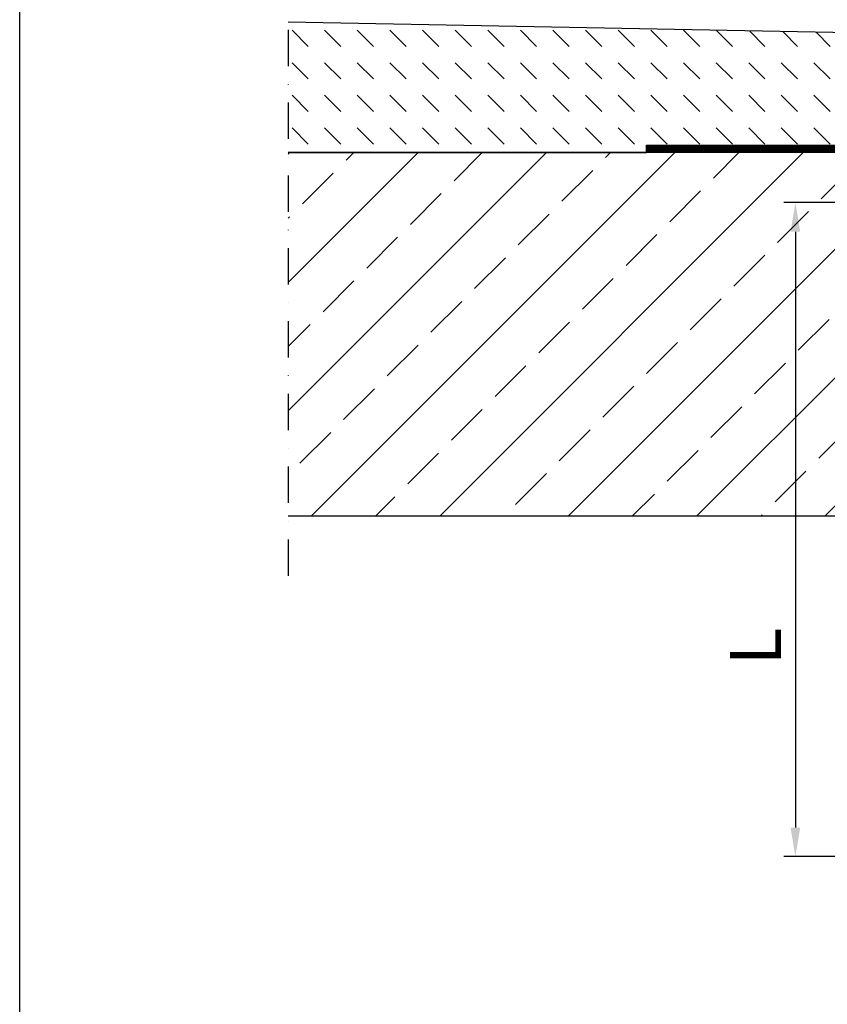
# Model space of a CAD drawing. Units: millimetres. Extents: x -5297 to 14956, y -10248 to 154.
# Drawn here: x 325 to 881, y -4611 to -3933 of the extents above; entities that cross this region are included whole.
import ezdxf
from ezdxf.lldxf.tags import DXFTag

# ---------------------------------------------------------------- set-up
doc = ezdxf.new("R2010")
doc.units = ezdxf.units.MM
doc.linetypes.add('AUSGEZOGEN', pattern=[0])
doc.linetypes.add('STRICHPUNKT', pattern=[1, 0.5, -0.25, 0, -0.25])
for name, color, linetype, lineweight in [('BEMASS', 3, 'Continuous', 13), ('Dichtung', 5, 'AUSGEZOGEN', 13), ('SCHRAFF', 6, 'AUSGEZOGEN', 13), ('SICHTBAR', 7, 'Continuous', 25)]:
    doc.layers.add(name, color=color, linetype=linetype, lineweight=lineweight)
doc.layers.add('Izolacja', color=6, linetype='Continuous')
doc.layers.add('MITTE', color=1, linetype='STRICHPUNKT')
doc.styles.add('BEMASS-25', font='simplex.shx', dxfattribs={"width": 0.8})
tags = doc.linetypes.add('EVENDASH', pattern=[6.35, 3.175, -3.175]).pattern_tags.tags
tags[6:7] = [DXFTag(74, 4), DXFTag(75, 0), DXFTag(340, '0'), DXFTag(46, 1.0), DXFTag(50, 0.0), DXFTag(44, 0.0), DXFTag(45, 0.0)]
tags[4:5] = [DXFTag(74, 4), DXFTag(75, 0), DXFTag(340, '0'), DXFTag(46, 1.0), DXFTag(50, 0.0), DXFTag(44, 0.0), DXFTag(45, 0.0)]
doc.dimstyles.get("Standard").update_dxf_attribs({"dimscale": 10, "dimtxt": 3.5, "dimasz": 2, "dimexe": 0.8, "dimexo": 0, "dimgap": 1, "dimtad": 1, "dimdec": 0, "dimrnd": 0.01, "dimzin": 0, "dimdsep": 46, "dimtxsty": 'BEMASS-25', "dimcen": 3, "dimclrd": 256, "dimclre": 256, "dimclrt": 132, "dimadec": 0, "dimazin": 0, "dimtfac": 1, "dimtdec": 0, "dimtix": 1, "dimtmove": 0, "dimatfit": 0, "dimfxl": 0, "dimtolj": 1, "dimtzin": 0, "dimarcsym": 0})

# ---------------------------------------------------------------- blocks, each defined once
blk = doc.blocks.new('*D44')
at = {"layer": 'BEMASS', "lineweight": -2}
for p, q in [((1076.670291249262, -4059.136817786139), (851.1834171342853, -4059.136817786138)), ((859.1834171342853, -4079.136817786138), (859.1834171342852, -4489.136817786139)), ((1202.670291249262, -4509.136817786139), (851.1834171342852, -4509.136817786139))]:
    blk.add_line(p, q, dxfattribs=at)
at = {"layer": 'BEMASS'}
for points in [[(855.8500838009519, -4079.136817786138), (862.5167504676186, -4079.136817786138), (859.1834171342853, -4059.136817786138)], [(855.8500838009518, -4489.136817786139), (862.5167504676185, -4489.136817786139), (859.1834171342852, -4509.136817786139)]]:
    blk.add_solid(points, dxfattribs=at)
at = {"layer": 'Defpoints', "color": 0}
for p in [(1076.670291249262, -4059.136817786139, -314381.7430086133), (859.1834171342852, -4509.136817786139), (1202.670291249262, -4509.136817786139, -314381.7430086133)]:
    blk.add_point(p, dxfattribs=at)
at = {"layer": 'BEMASS', "color": 132, "insert": (831.683417134286, -4364.55543523218), "char_height": 35, "attachment_point": 5, "rotation": 90, "style": 'BEMASS-25'}
blk.add_mtext('\\A1;L', dxfattribs=at)

msp = doc.modelspace()

# ---------------------------------------------------------------- hatches: boundary and pattern name
at = {"layer": 'SCHRAFF'}
h = msp.add_hatch(dxfattribs=at)
h.set_pattern_fill('DASH', color=256, scale=5, angle=315, style=0)
h.set_pattern_definition([(315, (-2114.008976055649, -415.6606011269123), (22.45064030267288, -5.329070518200751e-15), [15.875, -15.875])])
h.paths.add_polyline_path([(1189.17029124926, -3951.717931989872, -0.2490977548662325), (1190.050468344103, -3950.060827398734), (1187.108079916122, -3947.717932905696), (510.0670687104666, -3935.067509165101), (510.0670687104666, -4024.717932302172), (756.6702917149214, -4024.717932302181), (756.6702917149214, -4019.717932302198), (975.473134294456, -4019.717932302197), (1176.67029124926, -4019.717932302197), (1176.67029124926, -4009.7179323022), (1189.170282191795, -4009.7179323022)])
h.paths.add_polyline_path([(1328.294593060183, -3947.679403029187), (1324.170292817532, -3955.796673034536), (1324.170301238046, -4009.717932302199), (1336.670292180579, -4009.7179323022), (1336.67029218058, -4019.717932302197), (1537.867448204068, -4019.717932302197), (1756.670291714922, -4019.717932302197), (1756.670291714922, -4024.717932302197), (2003.273513788058, -4024.717932302198), (2003.273513788058, -3935.067509182502)])
h = msp.add_hatch(dxfattribs=at)
h.set_pattern_fill('JIS_STN_2.5', color=256, scale=25, style=0)
h.set_pattern_definition([(45, (-2114.008976055649, 332.8850029348814), (-44.19417382415921, 44.19417382415922), []), (45, (-2069.883976055649, 332.8850029348814), (-44.19417382415921, 44.19417382415922), [30, -12.5])])
h.paths.add_polyline_path([(1156.67029171492, -4062.13681778614), (1076.67029124926, -4062.136817786138), (1064.890068996687, -4059.136817786141), (974.5528881724658, -4024.717932302197), (510.0670687104666, -4024.717932302197), (510.0670687104666, -4274.717932302197), (1156.670291714921, -4274.717932302197)])
h.paths.add_polyline_path([(2003.273514719374, -4024.717932302197), (1531.765972397749, -4024.717932302197), (1447.990391372166, -4056.63681778614), (1436.670292180579, -4056.636817786139), (1356.670291714921, -4056.636817786139), (1356.67029171492, -4274.717932302196), (2003.273514719374, -4274.717932302197)])

# ---------------------------------------------------------------- linework, layer by layer
at = {"layer": 'Dichtung', "elevation": -1106.404734250216}
msp.add_lwpolyline([(756.6702917149214, -4019.717932302197), (756.6702917149214, -4024.717932302197), (974.5528881724658, -4024.717932302197), (1064.890068996681, -4059.136817786139), (1195.170291249262, -4059.136817786139), (1195.170291249262, -4054.136817786139), (1065.810315118671, -4054.136817786139), (975.473134294456, -4019.717932302197), (756.6702917149214, -4019.717932302197)], close=True, dxfattribs=at)
at = {"layer": 'Izolacja', "linetype": 'EVENDASH', "ltscale": 10, "const_width": 4, "elevation": -1106.404734250216}
msp.add_lwpolyline([(1195.170291249262, -4056.636817786139), (1076.670291249262, -4056.636817786139), (1065.350192057676, -4056.636817786139), (975.0130112334609, -4022.217932302197), (756.6702917149214, -4022.217932302197)], dxfattribs=at)
at = {"layer": 'MITTE', "ltscale": 50}
msp.add_line((510.0670687104666, -3890.119744496989, 313828.54064148), (510.0670687104666, -4318.02036638991, 313828.54064148), dxfattribs=at)
at = {"layer": 'SICHTBAR', "elevation": -314381.7430086132}
msp.add_lwpolyline([(325.2939041763711, -5971.113040002987), (325.2939041763711, -3143.114658485691), (2155.400421808092, -3143.114658485691), (2155.400421808092, -5971.113040002987)], close=True, dxfattribs=at)
at = {"layer": 'SICHTBAR', "elevation": 313828.54064148}
msp.add_lwpolyline([(510.0670677791586, -4024.717932302172), (756.6702917149214, -4024.717932302197), (756.6702917149214, -4019.717932302197), (1176.67029124926, -4019.717932302197), (1176.67029124926, -4009.717932302199), (1189.17029124926, -4009.717932302199), (1189.17029124926, -3951.717932302198, -0.2490977963293441), (1190.050468344103, -3950.060827398734), (1187.108079916123, -3947.717932905696), (510.0670687104666, -3935.067509165101)], format="xyb", dxfattribs=at)
msp.add_lwpolyline([(510.0670677791513, -4274.717932302172), (1156.670290783604, -4274.717932302195), (1156.670290783612, -4062.136817786136), (1076.670290317954, -4062.136817786133), (1064.890068065373, -4059.136817786132), (974.5528872411578, -4024.717932302188), (510.0670677791586, -4024.717932302172), (510.0670677791586, -4024.717932302172)], dxfattribs=at)

# ---------------------------------------------------------------- dimensions: what is measured, and where the dimension line sits
at = {"layer": 'BEMASS'}
dim = msp.add_linear_dim(base=(859.1834171342852, -4509.136817786139, 313275.3382743631), p1=(1076.670291249262, -4059.136817786139, -1106.404734250216), p2=(1202.670291249262, -4509.136817786139, -1106.404734250216), angle=90, text='L', dimstyle='Standard', dxfattribs=at)
dim.commit()
dim.dimension.update_dxf_attribs({"geometry": '*D44', "text_midpoint": (859.183417134286, -4364.55543523218, 313275.3382743631), "dimtype": 160})

doc.saveas('drawing.dxf')
